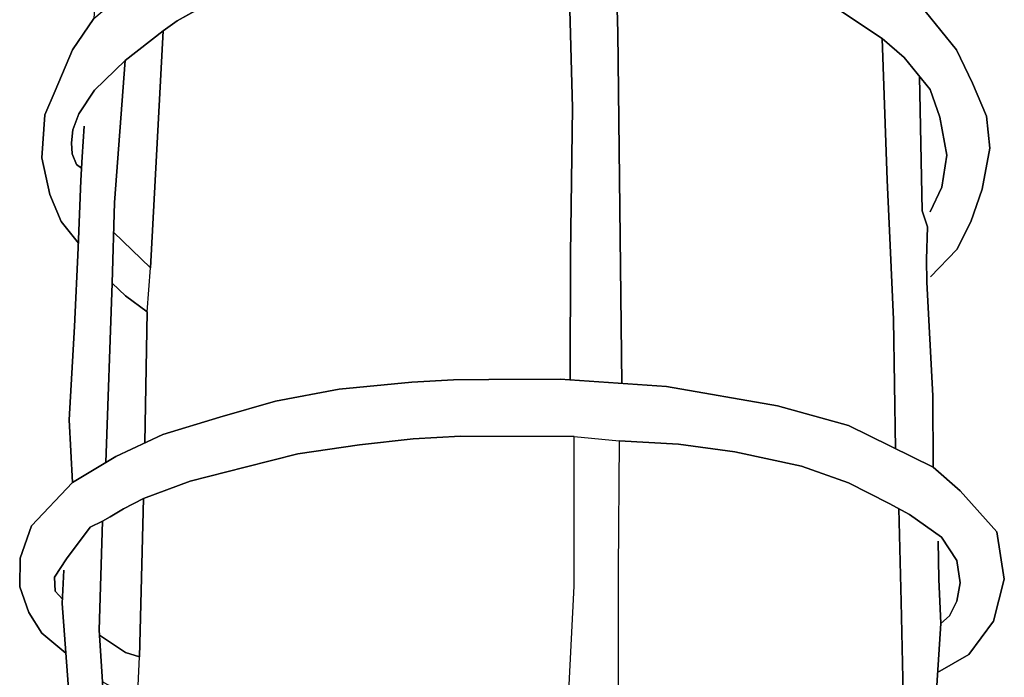
# Model space of a CAD drawing. Units: millimetres. Extents: x 19 to 278, y -394 to 359.
# Drawn here: x 34 to 259, y -167 to -17 of the extents above; entities that cross this region are included whole.
import ezdxf

# ---------------------------------------------------------------- set-up
doc = ezdxf.new("R2010")
doc.units = ezdxf.units.MM
doc.header["$LTSCALE"] = 0.25
doc.layers.add('100', color=7, linetype='Continuous', lineweight=9)
doc.layers.add('101', color=7, linetype='Continuous', lineweight=9)

# ---------------------------------------------------------------- blocks, each defined once
blk = doc.blocks.new('G2')
at = {"layer": '100', "color": 7, "linetype": 'Continuous', "lineweight": 30}
for p, q in [((134.634276, -112.118431), (123.834276, -112.732068)), ((123.834276, -112.732068), (134.634276, -112.118431)), ((160.529731, -112.241159), (134.634276, -112.118431)), ((134.634276, -112.118431), (160.529731, -112.241159)), ((160.529731, -124.759341), (160.529731, -112.241159)), ((160.529731, -112.241159), (170.838822, -113.222977)), ((111.561549, -114.082068), (97.447913, -116.168431)), ((97.447913, -116.168431), (111.561549, -114.082068)), ((123.834276, -112.732068), (111.561549, -114.082068)), ((111.561549, -114.082068), (123.834276, -112.732068)), ((170.838822, -113.222977), (170.593367, -142.677522)), ((97.447913, -116.168431), (85.42064, -119.236613)), ((85.42064, -119.236613), (97.447913, -116.168431)), ((85.42064, -119.236613), (72.902458, -122.427522)), ((72.902458, -122.427522), (85.42064, -119.236613)), ((72.902458, -122.427522), (62.225185, -126.354795)), ((62.225185, -126.354795), (72.902458, -122.427522)), ((160.529731, -146.359341), (160.529731, -124.759341)), ((62.225185, -126.354795), (57.684276, -128.686613)), ((57.684276, -128.686613), (62.225185, -126.354795)), ((62.225185, -126.354795), (61.366095, -162.436613)), ((61.366095, -162.436613), (62.225185, -126.354795)), ((57.684276, -128.686613), (54.616095, -130.527522)), ((54.616095, -130.527522), (57.684276, -128.686613)), ((52.897913, -131.509341), (50.075185, -132.859341)), ((50.075185, -132.859341), (52.897913, -131.509341)), ((52.897913, -131.509341), (52.161549, -156.422977)), ((52.161549, -156.422977), (52.897913, -131.509341)), ((54.616095, -130.527522), (52.897913, -131.509341)), ((52.897913, -131.509341), (54.616095, -130.527522)), ((50.075185, -132.859341), (44.675185, -140.10025)), ((44.675185, -140.10025), (50.075185, -132.859341)), ((44.675185, -140.10025), (41.975185, -144.272977)), ((41.975185, -144.272977), (44.675185, -140.10025)), ((170.593367, -142.677522), (170.593367, -172.377522)), ((41.975185, -144.272977), (42.097913, -147.463886)), ((42.097913, -147.463886), (41.975185, -144.272977)), ((42.097913, -147.463886), (43.73933, -149.336711)), ((43.73933, -149.336711), (42.097913, -147.463886)), ((159.302458, -170.413886), (160.529731, -146.359341)), ((52.161549, -156.422977), (52.897913, -168.204795)), ((52.897913, -168.204795), (52.161549, -156.422977)), ((58.175185, -161.454795), (52.232225, -157.553787)), ((52.232225, -157.553787), (58.175185, -161.454795)), ((61.366095, -162.436613), (58.175185, -161.454795)), ((58.175185, -161.454795), (61.366095, -162.436613)), ((52.897913, -168.204795), (53.388822, -177.532068)), ((60.875185, -172.622977), (52.897913, -168.204795)), ((52.897913, -168.204795), (53.388822, -177.532068)), ((60.875185, -172.622977), (52.897913, -168.204795)), ((159.302458, -182.441159), (159.302458, -170.413886)), ((62.347913, -185.386613), (60.875185, -172.622977)), ((62.347913, -185.386613), (60.875185, -172.622977)), ((170.593367, -172.377522), (169.12064, -192.013886)), ((53.388822, -177.532068), (54.37064, -193.486613)), ((53.388822, -177.532068), (54.37064, -193.486613)), ((158.075185, -201.341159), (159.302458, -182.441159)), ((65.047913, -196.186613), (62.347913, -185.386613)), ((65.047913, -196.186613), (62.347913, -185.386613)), ((169.12064, -192.013886), (167.157004, -211.404795)), ((54.37064, -193.486613), (56.211549, -203.182068)), ((54.37064, -193.486613), (56.211549, -203.182068)), ((68.852458, -206.004795), (65.047913, -196.186613)), ((68.852458, -206.004795), (65.047913, -196.186613)), ((156.111549, -219.259341), (158.075185, -201.341159)), ((56.211549, -203.182068), (59.402458, -213.613886)), ((56.211549, -203.182068), (59.402458, -213.613886)), ((74.007004, -217.172977), (68.852458, -206.004795)), ((74.007004, -217.172977), (68.852458, -206.004795)), ((167.157004, -211.404795), (164.457004, -229.568431)), ((59.402458, -213.613886), (64.434276, -223.922977)), ((59.402458, -213.613886), (64.434276, -223.922977)), ((80.757004, -226.991159), (74.007004, -217.172977)), ((80.757004, -226.991159), (74.007004, -217.172977)), ((153.411549, -237.422977), (156.111549, -219.259341)), ((64.434276, -223.922977), (68.975185, -231.532068)), ((64.434276, -223.922977), (68.975185, -231.532068)), ((91.434276, -236.686613), (80.757004, -226.991159)), ((91.434276, -236.686613), (80.757004, -226.991159)), ((164.457004, -229.568431), (161.266095, -246.259341)), ((68.975185, -231.532068), (75.234276, -240.00025)), ((68.975185, -231.532068), (75.234276, -240.00025)), ((103.584276, -245.032068), (91.434276, -236.686613)), ((103.584276, -245.032068), (91.434276, -236.686613)), ((150.22064, -254.113886), (153.411549, -237.422977)), ((75.234276, -240.00025), (83.088822, -247.977522)), ((75.234276, -240.00025), (83.088822, -247.977522)), ((115.12064, -250.677522), (103.584276, -245.032068)), ((115.12064, -250.677522), (103.584276, -245.032068)), ((161.266095, -246.259341), (157.829731, -260.495704)), ((83.088822, -247.977522), (94.379731, -256.568431)), ((83.088822, -247.977522), (94.379731, -256.568431)), ((123.466095, -253.745704), (115.12064, -250.677522)), ((123.466095, -253.745704), (115.12064, -250.677522)), ((130.584276, -255.463886), (123.466095, -253.745704)), ((130.584276, -255.463886), (123.466095, -253.745704)), ((132.916095, -268.104795), (130.584276, -255.463886)), ((132.916095, -268.104795), (130.584276, -255.463886)), ((147.275185, -267.122977), (150.22064, -254.113886)), ((94.379731, -256.568431), (103.338822, -261.968431)), ((94.379731, -256.568431), (103.338822, -261.968431)), ((157.829731, -260.495704), (154.638822, -270.804795)), ((103.338822, -261.968431), (112.911549, -266.632068)), ((103.338822, -261.968431), (112.911549, -266.632068)), ((112.911549, -266.632068), (121.993367, -269.332068)), ((112.911549, -266.632068), (121.993367, -269.332068)), ((143.838822, -273.504795), (147.275185, -267.122977)), ((121.993367, -269.332068), (128.988822, -269.086613)), ((121.993367, -269.332068), (128.988822, -269.086613)), ((128.988822, -269.086613), (132.916095, -268.104795)), ((128.988822, -269.086613), (132.916095, -268.104795)), ((154.638822, -270.804795), (148.747913, -279.15025)), ((141.384276, -274.732068), (143.838822, -273.504795)), ((136.475185, -276.204795), (141.384276, -274.732068)), ((138.929731, -279.886613), (136.475185, -276.204795)), ((143.347913, -281.113886), (138.929731, -279.886613)), ((148.747913, -279.15025), (143.347913, -281.113886))]:
    blk.add_line(p, q, dxfattribs=at)
blk = doc.blocks.new('G3')
at = {"layer": '100', "color": 7, "linetype": 'Continuous', "lineweight": 30}
for p, q in [((170.838822, -113.222977), (184.338822, -113.959341)), ((184.338822, -113.959341), (170.838822, -113.222977)), ((184.338822, -113.959341), (197.225185, -115.677522)), ((197.225185, -115.677522), (184.338822, -113.959341)), ((197.225185, -115.677522), (212.443367, -118.991159)), ((212.443367, -118.991159), (197.225185, -115.677522)), ((212.443367, -118.991159), (223.12064, -122.795704)), ((223.12064, -122.795704), (212.443367, -118.991159)), ((223.12064, -122.795704), (232.447913, -127.459341)), ((232.447913, -127.459341), (223.12064, -122.795704)), ((232.447913, -127.459341), (237.111549, -130.036613)), ((237.111549, -130.036613), (232.447913, -127.459341)), ((237.111549, -130.036613), (244.352458, -135.191159)), ((244.352458, -135.191159), (237.111549, -130.036613)), ((243.738822, -144.763886), (243.616095, -136.05025)), ((243.616095, -136.05025), (243.738822, -144.763886)), ((244.352458, -135.191159), (247.911549, -140.468431)), ((247.911549, -140.468431), (244.352458, -135.191159)), ((247.911549, -140.468431), (248.647913, -145.622977)), ((248.647913, -145.622977), (247.911549, -140.468431)), ((244.229731, -154.827522), (243.738822, -144.763886)), ((243.738822, -144.763886), (244.229731, -154.827522)), ((248.647913, -145.622977), (247.911549, -149.795704)), ((247.911549, -149.795704), (248.647913, -145.622977)), ((247.911549, -149.795704), (246.193367, -153.109341)), ((246.193367, -153.109341), (247.911549, -149.795704)), ((244.229731, -154.827522), (243.125185, -171.395704)), ((243.125185, -171.395704), (244.229731, -154.827522)), ((246.193367, -153.109341), (244.229731, -154.827522)), ((244.229731, -154.827522), (246.193367, -153.109341)), ((243.125185, -171.395704), (242.143367, -188.332068)), ((242.143367, -188.332068), (243.125185, -171.395704)), ((242.143367, -188.332068), (240.425185, -202.691159)), ((240.425185, -202.691159), (242.143367, -188.332068)), ((240.425185, -202.691159), (237.234276, -216.313886)), ((237.234276, -216.313886), (240.425185, -202.691159)), ((237.234276, -216.313886), (233.307004, -226.991159)), ((233.307004, -226.991159), (237.234276, -216.313886)), ((233.307004, -226.991159), (226.802458, -238.772977)), ((226.802458, -238.772977), (233.307004, -226.991159)), ((226.802458, -238.772977), (217.966095, -249.204795)), ((217.966095, -249.204795), (226.802458, -238.772977)), ((217.966095, -249.204795), (210.357004, -257.182068)), ((210.357004, -257.182068), (217.966095, -249.204795)), ((210.357004, -257.182068), (200.17064, -264.422977)), ((200.17064, -264.422977), (210.357004, -257.182068)), ((200.17064, -264.422977), (188.879731, -270.191159)), ((188.879731, -270.191159), (200.17064, -264.422977)), ((188.879731, -270.191159), (177.588822, -275.468431)), ((177.588822, -275.468431), (188.879731, -270.191159)), ((155.866095, -276.572977), (151.380455, -275.420814)), ((151.380455, -275.420814), (155.866095, -276.572977)), ((177.588822, -275.468431), (170.716095, -277.432068)), ((170.716095, -277.432068), (177.588822, -275.468431)), ((161.634276, -278.045704), (155.866095, -276.572977)), ((155.866095, -276.572977), (161.634276, -278.045704)), ((165.561549, -278.291159), (161.634276, -278.045704)), ((161.634276, -278.045704), (165.561549, -278.291159)), ((170.716095, -277.432068), (165.561549, -278.291159)), ((165.561549, -278.291159), (170.716095, -277.432068))]:
    blk.add_line(p, q, dxfattribs=at)
blk = doc.blocks.new('G4')
at = {"layer": '100', "color": 7, "linetype": 'Continuous', "lineweight": 30}
for p, q in [((160.529731, -124.759341), (160.529731, -112.241159)), ((160.529731, -112.241159), (170.838822, -113.222977)), ((170.838822, -113.222977), (170.593367, -142.677522)), ((160.529731, -146.359341), (160.529731, -124.759341)), ((43.693367, -150.286613), (44.061549, -142.677522)), ((44.061549, -142.677522), (43.693367, -150.286613)), ((170.593367, -142.677522), (170.593367, -172.377522)), ((159.302458, -170.413886), (160.529731, -146.359341)), ((45.043367, -168.695704), (43.693367, -150.286613)), ((43.693367, -150.286613), (45.043367, -168.695704)), ((45.902458, -184.282068), (45.043367, -168.695704)), ((45.043367, -168.695704), (45.902458, -184.282068)), ((159.302458, -182.441159), (159.302458, -170.413886)), ((170.593367, -172.377522), (169.12064, -192.013886)), ((158.075185, -201.341159), (159.302458, -182.441159)), ((47.007004, -196.677522), (45.902458, -184.282068)), ((45.902458, -184.282068), (47.007004, -196.677522)), ((169.12064, -192.013886), (167.157004, -211.404795)), ((49.584276, -208.459341), (47.007004, -196.677522)), ((47.007004, -196.677522), (49.584276, -208.459341)), ((156.111549, -219.259341), (158.075185, -201.341159)), ((52.529731, -218.40025), (49.584276, -208.459341)), ((49.584276, -208.459341), (52.529731, -218.40025)), ((167.157004, -211.404795), (164.457004, -229.568431)), ((56.947913, -227.236613), (52.529731, -218.40025)), ((52.529731, -218.40025), (56.947913, -227.236613)), ((153.411549, -237.422977), (156.111549, -219.259341)), ((63.82064, -237.791159), (56.947913, -227.236613)), ((56.947913, -227.236613), (63.82064, -237.791159)), ((164.457004, -229.568431), (161.266095, -246.259341)), ((68.729731, -243.559341), (63.82064, -237.791159)), ((63.82064, -237.791159), (68.729731, -243.559341)), ((150.22064, -254.113886), (153.411549, -237.422977)), ((77.688822, -253.009341), (68.729731, -243.559341)), ((68.729731, -243.559341), (77.688822, -253.009341)), ((161.266095, -246.259341), (157.829731, -260.495704)), ((91.557004, -263.809341), (77.688822, -253.009341)), ((77.688822, -253.009341), (91.557004, -263.809341)), ((147.275185, -267.122977), (150.22064, -254.113886)), ((157.829731, -260.495704), (154.638822, -270.804795)), ((101.375185, -269.577522), (91.557004, -263.809341)), ((91.557004, -263.809341), (101.375185, -269.577522)), ((143.838822, -273.504795), (147.275185, -267.122977)), ((111.807004, -274.486613), (101.375185, -269.577522)), ((101.375185, -269.577522), (111.807004, -274.486613)), ((154.638822, -270.804795), (148.747913, -279.15025)), ((141.384276, -274.732068), (143.838822, -273.504795)), ((121.87064, -277.063886), (111.807004, -274.486613)), ((111.807004, -274.486613), (121.87064, -277.063886)), ((136.475185, -276.204795), (131.32064, -276.818431)), ((131.32064, -276.818431), (136.475185, -276.204795)), ((136.475185, -276.204795), (141.384276, -274.732068)), ((138.929731, -279.886613), (136.475185, -276.204795)), ((131.32064, -276.818431), (121.87064, -277.063886)), ((121.87064, -277.063886), (131.32064, -276.818431)), ((143.347913, -281.113886), (138.929731, -279.886613)), ((148.747913, -279.15025), (143.347913, -281.113886))]:
    blk.add_line(p, q, dxfattribs=at)
blk = doc.blocks.new('G7')
at = {"layer": '100', "color": 7, "linetype": 'Continuous', "lineweight": 30}
for p, q in [((234.607783, -128.652953), (235.147913, -149.918431)), ((235.147913, -149.918431), (234.607783, -128.652953)), ((235.147913, -149.918431), (235.638822, -170.904795)), ((235.638822, -170.904795), (235.147913, -149.918431)), ((235.638822, -170.904795), (234.779731, -186.245704)), ((234.779731, -186.245704), (235.638822, -170.904795)), ((234.779731, -186.245704), (233.797913, -197.107068)), ((233.797913, -197.107068), (234.779731, -186.245704)), ((233.797913, -197.107068), (232.627005, -203.179303)), ((232.627005, -203.179303), (233.797913, -197.107068))]:
    blk.add_line(p, q, dxfattribs=at)
blk = doc.blocks.new('G8')
at = {"layer": '100', "color": 7, "linetype": 'Continuous', "lineweight": 30}
for p, q in [((239.934276, -60.695704), (239.380507, -30.08872)), ((239.380507, -30.08872), (239.934276, -60.695704)), ((48.234276, -48.422977), (48.725185, -41.427522)), ((48.725185, -41.427522), (48.234276, -48.422977)), ((47.988822, -53.822977), (48.234276, -48.422977)), ((48.234276, -48.422977), (47.988822, -53.822977)), ((47.375185, -69.163886), (47.988822, -53.822977)), ((47.988822, -53.822977), (47.375185, -69.163886)), ((241.161549, -64.377522), (239.934276, -60.695704)), ((239.934276, -60.695704), (241.161549, -64.377522)), ((240.916095, -71.863886), (241.161549, -64.377522)), ((241.161549, -64.377522), (240.916095, -71.863886)), ((46.516095, -87.082068), (47.375185, -69.163886)), ((47.375185, -69.163886), (46.516095, -87.082068)), ((241.038822, -77.018431), (240.916095, -71.863886)), ((240.916095, -71.863886), (241.038822, -77.018431)), ((242.388822, -102.913886), (241.038822, -77.018431)), ((241.038822, -77.018431), (242.388822, -102.913886)), ((45.288822, -108.436613), (46.516095, -87.082068)), ((46.516095, -87.082068), (45.288822, -108.436613)), ((123.466095, -99.845704), (106.897913, -101.441159)), ((106.897913, -101.441159), (123.466095, -99.845704)), ((133.038822, -99.293431), (123.466095, -99.845704)), ((123.466095, -99.845704), (133.038822, -99.293431)), ((141.077458, -99.170704), (133.038822, -99.293431)), ((133.038822, -99.293431), (141.077458, -99.170704)), ((157.338822, -99.109341), (141.077458, -99.170704)), ((141.077458, -99.170704), (157.338822, -99.109341)), ((181.638822, -100.827522), (157.338822, -99.109341)), ((157.338822, -99.109341), (181.638822, -100.827522)), ((206.92064, -105.245704), (181.638822, -100.827522)), ((181.638822, -100.827522), (206.92064, -105.245704)), ((106.897913, -101.441159), (92.416095, -104.141159)), ((92.416095, -104.141159), (106.897913, -101.441159)), ((242.511549, -119.236613), (242.388822, -102.913886)), ((242.388822, -102.913886), (242.511549, -119.236613)), ((92.416095, -104.141159), (79.652458, -107.822977)), ((79.652458, -107.822977), (92.416095, -104.141159)), ((223.12064, -109.663886), (206.92064, -105.245704)), ((206.92064, -105.245704), (223.12064, -109.663886)), ((79.652458, -107.822977), (66.643367, -111.75025)), ((66.643367, -111.75025), (79.652458, -107.822977)), ((46.025185, -122.672977), (45.288822, -108.436613)), ((45.288822, -108.436613), (46.025185, -122.672977)), ((242.511549, -119.236613), (223.12064, -109.663886)), ((223.12064, -109.663886), (242.511549, -119.236613)), ((66.643367, -111.75025), (55.966095, -116.782068)), ((55.966095, -116.782068), (66.643367, -111.75025)), ((55.966095, -116.782068), (46.025185, -122.672977)), ((46.025185, -122.672977), (55.966095, -116.782068)), ((248.647913, -124.636613), (242.511549, -119.236613)), ((242.511549, -119.236613), (248.647913, -124.636613)), ((46.025185, -122.672977), (36.697913, -132.613886)), ((36.697913, -132.613886), (46.025185, -122.672977)), ((256.993367, -133.963886), (248.647913, -124.636613)), ((248.647913, -124.636613), (256.993367, -133.963886)), ((36.697913, -132.613886), (34.12064, -139.977522)), ((34.12064, -139.977522), (36.697913, -132.613886)), ((258.711549, -144.763886), (256.993367, -133.963886)), ((256.993367, -133.963886), (258.711549, -144.763886)), ((34.12064, -139.977522), (33.997913, -146.482068)), ((33.997913, -146.482068), (34.12064, -139.977522)), ((256.257004, -154.336613), (258.711549, -144.763886)), ((258.711549, -144.763886), (256.257004, -154.336613)), ((33.997913, -146.482068), (36.084276, -152.372977)), ((36.084276, -152.372977), (33.997913, -146.482068)), ((36.084276, -152.372977), (39.029731, -157.036613)), ((39.029731, -157.036613), (36.084276, -152.372977)), ((250.611549, -161.945704), (256.257004, -154.336613)), ((256.257004, -154.336613), (250.611549, -161.945704)), ((39.029731, -157.036613), (44.52786, -161.666054)), ((44.52786, -161.666054), (39.029731, -157.036613)), ((243.480334, -166.068472), (250.611549, -161.945704)), ((250.611549, -161.945704), (243.480334, -166.068472))]:
    blk.add_line(p, q, dxfattribs=at)
blk = doc.blocks.new('G9')
at = {"layer": '100', "color": 7, "linetype": 'Continuous', "lineweight": 30}
for p, q in [((170.47064, -20.072977), (169.979731, 0.29975)), ((169.979731, 0.29975), (170.47064, -20.072977)), ((171.416786, -100.104752), (170.47064, -20.072977)), ((170.47064, -20.072977), (171.416786, -100.104752))]:
    blk.add_line(p, q, dxfattribs=at)
blk = doc.blocks.new('G10')
at = {"layer": '100', "color": 7, "linetype": 'Continuous', "lineweight": 30}
for p, q in [((134.266095, 0.913387), (122.484276, -0.436613)), ((122.484276, -0.436613), (134.266095, 0.913387)), ((148.134276, 1.281569), (134.266095, 0.913387)), ((134.266095, 0.913387), (148.134276, 1.281569)), ((159.425185, 0.790659), (148.134276, 1.281569)), ((148.134276, 1.281569), (159.425185, 0.790659)), ((159.425185, -9.518431), (159.425185, 0.790659)), ((159.425185, 0.790659), (166.543367, 0.29975)), ((166.543367, 0.29975), (159.425185, 0.790659)), ((159.425185, 0.790659), (159.425185, -9.518431)), ((166.543367, 0.29975), (176.484276, 0.054296)), ((176.484276, 0.054296), (166.543367, 0.29975)), ((176.484276, 0.054296), (187.897913, -2.522977)), ((187.897913, -2.522977), (176.484276, 0.054296)), ((122.484276, -0.436613), (103.216095, -3.382068)), ((103.216095, -3.382068), (122.484276, -0.436613)), ((103.216095, -3.382068), (90.207004, -7.677522)), ((90.207004, -7.677522), (103.216095, -3.382068)), ((187.897913, -2.522977), (199.679731, -5.836613)), ((199.679731, -5.836613), (187.897913, -2.522977)), ((199.679731, -5.836613), (211.461549, -9.518431)), ((211.461549, -9.518431), (199.679731, -5.836613)), ((90.207004, -7.677522), (80.388822, -11.482068)), ((80.388822, -11.482068), (90.207004, -7.677522)), ((160.161549, -37.254795), (159.425185, -9.518431)), ((159.425185, -9.518431), (160.161549, -37.254795)), ((211.461549, -9.518431), (220.666095, -14.672977)), ((220.666095, -14.672977), (211.461549, -9.518431)), ((80.388822, -11.482068), (69.957004, -17.372977)), ((69.957004, -17.372977), (80.388822, -11.482068)), ((220.666095, -14.672977), (230.852458, -21.422977)), ((230.852458, -21.422977), (220.666095, -14.672977)), ((69.957004, -17.372977), (66.766095, -19.704795)), ((66.766095, -19.704795), (69.957004, -17.372977)), ((66.766095, -19.704795), (58.052458, -26.454795)), ((58.052458, -26.454795), (66.766095, -19.704795)), ((66.766095, -19.704795), (63.82064, -73.704795)), ((63.82064, -73.704795), (66.766095, -19.704795)), ((230.852458, -21.422977), (235.884276, -25.718431)), ((235.884276, -25.718431), (230.852458, -21.422977)), ((230.852458, -21.422977), (231.957004, -53.70025)), ((231.957004, -53.70025), (230.852458, -21.422977)), ((58.052458, -26.454795), (51.057004, -33.204795)), ((51.057004, -33.204795), (58.052458, -26.454795)), ((58.052458, -26.454795), (55.597913, -58.854795)), ((55.597913, -58.854795), (58.052458, -26.454795)), ((235.884276, -25.718431), (241.775185, -33.082068)), ((241.775185, -33.082068), (235.884276, -25.718431)), ((51.057004, -33.204795), (47.497913, -38.604795)), ((47.497913, -38.604795), (51.057004, -33.204795)), ((241.775185, -33.082068), (243.984276, -39.341159)), ((243.984276, -39.341159), (241.775185, -33.082068)), ((159.67064, -70.636613), (160.161549, -37.254795)), ((160.161549, -37.254795), (159.67064, -70.636613)), ((47.497913, -38.604795), (46.147913, -42.22525)), ((46.147913, -42.22525), (47.497913, -38.604795)), ((243.984276, -39.341159), (245.579731, -48.054795)), ((245.579731, -48.054795), (243.984276, -39.341159)), ((46.147913, -42.22525), (45.841095, -45.232068)), ((45.841095, -45.232068), (46.147913, -42.22525)), ((45.841095, -45.232068), (45.963822, -47.747977)), ((45.963822, -47.747977), (45.841095, -45.232068)), ((45.963822, -47.747977), (46.94564, -50.141159)), ((46.94564, -50.141159), (45.963822, -47.747977)), ((245.579731, -48.054795), (244.475185, -55.295704)), ((244.475185, -55.295704), (245.579731, -48.054795)), ((46.94564, -50.141159), (48.116357, -51.017204)), ((48.116357, -51.017204), (46.94564, -50.141159)), ((231.957004, -53.70025), (232.693367, -68.55025)), ((232.693367, -68.55025), (231.957004, -53.70025)), ((244.475185, -55.295704), (241.775185, -60.941159)), ((241.775185, -60.941159), (244.475185, -55.295704)), ((55.597913, -58.854795), (55.107004, -77.263886)), ((55.107004, -77.263886), (55.597913, -58.854795)), ((63.82064, -73.704795), (55.417779, -65.60981)), ((55.417779, -65.60981), (63.82064, -73.704795)), ((232.693367, -68.55025), (233.429731, -85.486613)), ((233.429731, -85.486613), (232.693367, -68.55025)), ((159.65904, -99.273396), (159.67064, -70.636613)), ((159.67064, -70.636613), (159.65904, -99.273396)), ((55.107004, -77.263886), (53.661688, -118.147642)), ((53.661688, -118.147642), (55.107004, -77.263886)), ((55.107004, -77.263886), (58.175185, -80.086613)), ((58.175185, -80.086613), (55.107004, -77.263886)), ((58.175185, -80.086613), (63.084276, -83.768431)), ((63.084276, -83.768431), (58.175185, -80.086613)), ((63.084276, -83.768431), (62.549066, -113.679748)), ((62.549066, -113.679748), (63.084276, -83.768431)), ((233.429731, -85.486613), (233.901556, -114.98611)), ((233.901556, -114.98611), (233.429731, -85.486613))]:
    blk.add_line(p, q, dxfattribs=at)
blk = doc.blocks.new('G11')
at = {"layer": '100', "color": 7, "linetype": 'Continuous', "lineweight": 30}
for p, q in [((56.211549, 38.222478), (53.757004, 37.240659)), ((60.138822, 38.467932), (56.211549, 38.222478)), ((63.82064, 36.258841), (60.138822, 38.467932)), ((53.757004, 37.240659), (53.757004, 32.086114)), ((64.311549, 31.595205), (63.82064, 36.258841)), ((53.757004, 32.086114), (52.529731, 8.031569)), ((62.347913, 27.422478), (64.311549, 31.595205)), ((60.875185, 6.804296), (62.347913, 27.422478)), ((110.825185, 11.222478), (126.166095, 13.79975)), ((126.166095, 13.79975), (110.825185, 11.222478)), ((126.166095, 13.79975), (136.107004, 14.658841)), ((136.107004, 14.658841), (126.166095, 13.79975)), ((136.107004, 14.658841), (147.152458, 15.395205)), ((147.152458, 15.395205), (136.107004, 14.658841)), ((147.152458, 15.395205), (162.125185, 14.658841)), ((162.125185, 14.658841), (147.152458, 15.395205)), ((162.125185, 14.658841), (172.434276, 14.167932)), ((172.434276, 14.167932), (162.125185, 14.658841)), ((172.434276, 14.167932), (183.111549, 12.940659)), ((183.111549, 12.940659), (172.434276, 14.167932)), ((183.111549, 12.940659), (198.207004, 9.258841)), ((198.207004, 9.258841), (183.111549, 12.940659)), ((97.816095, 8.031569), (110.825185, 11.222478)), ((110.825185, 11.222478), (97.816095, 8.031569)), ((198.207004, 9.258841), (210.847913, 4.840659)), ((210.847913, 4.840659), (198.207004, 9.258841)), ((52.529731, 8.031569), (50.934276, -16.882068)), ((59.525185, -9.518431), (60.875185, 6.804296)), ((82.597913, 2.99975), (97.816095, 8.031569)), ((97.816095, 8.031569), (82.597913, 2.99975)), ((210.847913, 4.840659), (223.12064, -1.295704)), ((223.12064, -1.295704), (210.847913, 4.840659)), ((71.184276, -2.277522), (82.597913, 2.99975)), ((82.597913, 2.99975), (71.184276, -2.277522)), ((223.12064, -1.295704), (233.552458, -7.922977)), ((233.552458, -7.922977), (223.12064, -1.295704)), ((59.525185, -9.518431), (71.184276, -2.277522)), ((71.184276, -2.277522), (59.525185, -9.518431)), ((233.552458, -7.922977), (240.67064, -15.163886)), ((240.67064, -15.163886), (233.552458, -7.922977)), ((50.934276, -16.882068), (59.525185, -9.518431)), ((240.67064, -15.163886), (247.788822, -24.00025)), ((247.788822, -24.00025), (240.67064, -15.163886)), ((46.025185, -24.00025), (50.934276, -16.882068)), ((50.934276, -16.882068), (46.025185, -24.00025)), ((42.097913, -33.327522), (46.025185, -24.00025)), ((46.025185, -24.00025), (42.097913, -33.327522)), ((247.788822, -24.00025), (251.47064, -31.609341)), ((251.47064, -31.609341), (247.788822, -24.00025)), ((39.766095, -38.85025), (42.097913, -33.327522)), ((42.097913, -33.327522), (39.766095, -38.85025)), ((251.47064, -31.609341), (254.661549, -39.095704)), ((254.661549, -39.095704), (251.47064, -31.609341)), ((39.029731, -48.668431), (39.766095, -38.85025)), ((39.766095, -38.85025), (39.029731, -48.668431)), ((254.661549, -39.095704), (255.397913, -46.459341)), ((255.397913, -46.459341), (254.661549, -39.095704)), ((255.397913, -46.459341), (253.679731, -55.786613)), ((253.679731, -55.786613), (255.397913, -46.459341)), ((40.87064, -57.013886), (39.029731, -48.668431)), ((39.029731, -48.668431), (40.87064, -57.013886)), ((253.679731, -55.786613), (251.102458, -63.272977)), ((251.102458, -63.272977), (253.679731, -55.786613)), ((43.447913, -63.15025), (40.87064, -57.013886)), ((40.87064, -57.013886), (43.447913, -63.15025)), ((47.418316, -68.085611), (43.447913, -63.15025)), ((43.447913, -63.15025), (47.418316, -68.085611)), ((251.102458, -63.272977), (247.911549, -69.532068)), ((247.911549, -69.532068), (251.102458, -63.272977)), ((247.911549, -69.532068), (241.897913, -75.791159)), ((241.897913, -75.791159), (247.911549, -69.532068))]:
    blk.add_line(p, q, dxfattribs=at)
blk = doc.blocks.new('G1')
for name in ['G11', 'G10', 'G9', 'G8', 'G2', 'G4', 'G3', 'G7']:
    blk.add_blockref(name, (0, 0))
blk = doc.blocks.new('G35')
at = {"layer": '100', "color": 7, "linetype": 'Continuous', "lineweight": 30}
for p, q in [((134.634276, -112.118431), (123.834276, -112.732068)), ((160.529731, -112.241159), (134.634276, -112.118431)), ((160.529731, -124.759341), (160.529731, -112.241159)), ((111.561549, -114.082068), (97.447913, -116.168431)), ((123.834276, -112.732068), (111.561549, -114.082068)), ((170.838822, -113.222977), (170.593367, -142.677522)), ((97.447913, -116.168431), (85.42064, -119.236613)), ((85.42064, -119.236613), (72.902458, -122.427522)), ((72.902458, -122.427522), (62.225185, -126.354795)), ((160.529731, -146.359341), (160.529731, -124.759341)), ((62.225185, -126.354795), (61.366095, -162.436613)), ((170.593367, -142.677522), (170.593367, -172.377522)), ((159.302458, -170.413886), (160.529731, -146.359341)), ((58.175185, -161.454795), (52.232225, -157.553787)), ((61.366095, -162.436613), (58.175185, -161.454795)), ((159.302458, -182.441159), (159.302458, -170.413886)), ((170.593367, -172.377522), (169.12064, -192.013886)), ((158.075185, -201.341159), (159.302458, -182.441159)), ((169.12064, -192.013886), (167.157004, -211.404795)), ((156.111549, -219.259341), (158.075185, -201.341159)), ((167.157004, -211.404795), (164.457004, -229.568431)), ((153.411549, -237.422977), (156.111549, -219.259341)), ((164.457004, -229.568431), (161.266095, -246.259341)), ((150.22064, -254.113886), (153.411549, -237.422977)), ((161.266095, -246.259341), (157.829731, -260.495704)), ((147.275185, -267.122977), (150.22064, -254.113886)), ((157.829731, -260.495704), (154.638822, -270.804795)), ((143.838822, -273.504795), (147.275185, -267.122977)), ((154.638822, -270.804795), (148.747913, -279.15025)), ((141.384276, -274.732068), (143.838822, -273.504795)), ((136.475185, -276.204795), (141.384276, -274.732068)), ((138.929731, -279.886613), (136.475185, -276.204795)), ((143.347913, -281.113886), (138.929731, -279.886613)), ((148.747913, -279.15025), (143.347913, -281.113886))]:
    blk.add_line(p, q, dxfattribs=at)
blk = doc.blocks.new('G38')
at = {"layer": '100', "color": 7, "linetype": 'Continuous', "lineweight": 30}
for p, q in [((243.738822, -144.763886), (243.616095, -136.05025)), ((244.229731, -154.827522), (243.738822, -144.763886)), ((243.125185, -171.395704), (244.229731, -154.827522)), ((242.143367, -188.332068), (243.125185, -171.395704)), ((240.425185, -202.691159), (242.143367, -188.332068)), ((237.234276, -216.313886), (240.425185, -202.691159)), ((233.307004, -226.991159), (237.234276, -216.313886)), ((226.802458, -238.772977), (233.307004, -226.991159)), ((217.966095, -249.204795), (226.802458, -238.772977)), ((210.357004, -257.182068), (217.966095, -249.204795)), ((200.17064, -264.422977), (210.357004, -257.182068)), ((188.879731, -270.191159), (200.17064, -264.422977)), ((177.588822, -275.468431), (188.879731, -270.191159)), ((151.380455, -275.420814), (155.866095, -276.572977)), ((170.716095, -277.432068), (177.588822, -275.468431)), ((155.866095, -276.572977), (161.634276, -278.045704)), ((161.634276, -278.045704), (165.561549, -278.291159)), ((165.561549, -278.291159), (170.716095, -277.432068))]:
    blk.add_line(p, q, dxfattribs=at)
blk = doc.blocks.new('G39')
at = {"layer": '100', "color": 7, "linetype": 'Continuous', "lineweight": 30}
for p, q in [((57.684276, -128.686613), (62.225185, -126.354795)), ((54.616095, -130.527522), (57.684276, -128.686613)), ((52.161549, -156.422977), (52.897913, -131.509341)), ((52.897913, -131.509341), (54.616095, -130.527522)), ((52.897913, -168.204795), (52.161549, -156.422977)), ((53.388822, -177.532068), (52.897913, -168.204795)), ((54.37064, -193.486613), (53.388822, -177.532068)), ((56.211549, -203.182068), (54.37064, -193.486613)), ((59.402458, -213.613886), (56.211549, -203.182068)), ((64.434276, -223.922977), (59.402458, -213.613886)), ((68.975185, -231.532068), (64.434276, -223.922977)), ((75.234276, -240.00025), (68.975185, -231.532068)), ((83.088822, -247.977522), (75.234276, -240.00025)), ((94.379731, -256.568431), (83.088822, -247.977522)), ((130.584276, -255.463886), (132.916095, -268.104795)), ((103.338822, -261.968431), (94.379731, -256.568431)), ((112.911549, -266.632068), (103.338822, -261.968431)), ((121.993367, -269.332068), (112.911549, -266.632068)), ((128.988822, -269.086613), (121.993367, -269.332068)), ((132.916095, -268.104795), (128.988822, -269.086613))]:
    blk.add_line(p, q, dxfattribs=at)
blk = doc.blocks.new('G41')
at = {"layer": '100', "color": 7, "linetype": 'Continuous', "lineweight": 30}
for p, q in [((43.693367, -150.286613), (44.061549, -142.677522)), ((45.043367, -168.695704), (43.693367, -150.286613)), ((45.902458, -184.282068), (45.043367, -168.695704)), ((47.007004, -196.677522), (45.902458, -184.282068)), ((49.584276, -208.459341), (47.007004, -196.677522)), ((52.529731, -218.40025), (49.584276, -208.459341)), ((56.947913, -227.236613), (52.529731, -218.40025)), ((63.82064, -237.791159), (56.947913, -227.236613)), ((68.729731, -243.559341), (63.82064, -237.791159)), ((77.688822, -253.009341), (68.729731, -243.559341)), ((91.557004, -263.809341), (77.688822, -253.009341)), ((101.375185, -269.577522), (91.557004, -263.809341)), ((111.807004, -274.486613), (101.375185, -269.577522)), ((121.87064, -277.063886), (111.807004, -274.486613)), ((136.475185, -276.204795), (131.32064, -276.818431)), ((131.32064, -276.818431), (121.87064, -277.063886))]:
    blk.add_line(p, q, dxfattribs=at)
blk = doc.blocks.new('G42')
at = {"layer": '100', "color": 7, "linetype": 'Continuous', "lineweight": 30}
for p, q in [((50.075185, -132.859341), (52.897913, -131.509341)), ((44.675185, -140.10025), (50.075185, -132.859341)), ((41.975185, -144.272977), (44.675185, -140.10025)), ((42.097913, -147.463886), (41.975185, -144.272977)), ((43.73933, -149.336711), (42.097913, -147.463886))]:
    blk.add_line(p, q, dxfattribs=at)
blk = doc.blocks.new('G43')
at = {"layer": '100', "color": 7, "linetype": 'Continuous', "lineweight": 30}
for p, q in [((160.529731, -112.241159), (170.838822, -113.222977)), ((170.838822, -113.222977), (184.338822, -113.959341)), ((184.338822, -113.959341), (197.225185, -115.677522)), ((197.225185, -115.677522), (212.443367, -118.991159)), ((212.443367, -118.991159), (223.12064, -122.795704)), ((223.12064, -122.795704), (232.447913, -127.459341)), ((232.447913, -127.459341), (237.111549, -130.036613)), ((237.111549, -130.036613), (244.352458, -135.191159)), ((244.352458, -135.191159), (247.911549, -140.468431)), ((247.911549, -140.468431), (248.647913, -145.622977)), ((248.647913, -145.622977), (247.911549, -149.795704)), ((247.911549, -149.795704), (246.193367, -153.109341)), ((246.193367, -153.109341), (244.229731, -154.827522))]:
    blk.add_line(p, q, dxfattribs=at)
blk = doc.blocks.new('G44')
at = {"layer": '100', "color": 7, "linetype": 'Continuous', "lineweight": 30}
for p, q in [((234.607783, -128.652953), (235.147913, -149.918431)), ((235.147913, -149.918431), (235.638822, -170.904795)), ((235.638822, -170.904795), (234.779731, -186.245704)), ((234.779731, -186.245704), (233.797913, -197.107068)), ((233.797913, -197.107068), (232.627005, -203.179303))]:
    blk.add_line(p, q, dxfattribs=at)
blk = doc.blocks.new('G45')
at = {"layer": '100', "color": 7, "linetype": 'Continuous', "lineweight": 30}
for p, q in [((123.466095, -99.845704), (106.897913, -101.441159)), ((133.038822, -99.293431), (123.466095, -99.845704)), ((141.077458, -99.170704), (133.038822, -99.293431)), ((157.338822, -99.109341), (141.077458, -99.170704)), ((181.638822, -100.827522), (157.338822, -99.109341)), ((206.92064, -105.245704), (181.638822, -100.827522)), ((106.897913, -101.441159), (92.416095, -104.141159)), ((92.416095, -104.141159), (79.652458, -107.822977)), ((223.12064, -109.663886), (206.92064, -105.245704)), ((79.652458, -107.822977), (66.643367, -111.75025)), ((242.511549, -119.236613), (223.12064, -109.663886)), ((66.643367, -111.75025), (55.966095, -116.782068)), ((55.966095, -116.782068), (46.025185, -122.672977)), ((248.647913, -124.636613), (242.511549, -119.236613)), ((46.025185, -122.672977), (36.697913, -132.613886)), ((256.993367, -133.963886), (248.647913, -124.636613)), ((36.697913, -132.613886), (34.12064, -139.977522)), ((258.711549, -144.763886), (256.993367, -133.963886)), ((34.12064, -139.977522), (33.997913, -146.482068)), ((256.257004, -154.336613), (258.711549, -144.763886)), ((33.997913, -146.482068), (36.084276, -152.372977)), ((36.084276, -152.372977), (39.029731, -157.036613)), ((250.611549, -161.945704), (256.257004, -154.336613)), ((39.029731, -157.036613), (44.52786, -161.666054)), ((243.480334, -166.068472), (250.611549, -161.945704))]:
    blk.add_line(p, q, dxfattribs=at)
blk = doc.blocks.new('G46')
at = {"layer": '100', "color": 7, "linetype": 'Continuous', "lineweight": 30}
for p, q in [((170.47064, -20.072977), (169.979731, 0.29975)), ((171.416786, -100.104752), (170.47064, -20.072977))]:
    blk.add_line(p, q, dxfattribs=at)
blk = doc.blocks.new('G47')
at = {"layer": '100', "color": 7, "linetype": 'Continuous', "lineweight": 30}
for p, q in [((159.425185, -9.518431), (159.425185, 0.790659)), ((159.425185, 0.790659), (166.543367, 0.29975)), ((166.543367, 0.29975), (176.484276, 0.054296)), ((176.484276, 0.054296), (187.897913, -2.522977)), ((187.897913, -2.522977), (199.679731, -5.836613)), ((199.679731, -5.836613), (211.461549, -9.518431)), ((160.161549, -37.254795), (159.425185, -9.518431)), ((211.461549, -9.518431), (220.666095, -14.672977)), ((220.666095, -14.672977), (230.852458, -21.422977)), ((230.852458, -21.422977), (235.884276, -25.718431)), ((235.884276, -25.718431), (241.775185, -33.082068)), ((241.775185, -33.082068), (243.984276, -39.341159)), ((159.67064, -70.636613), (160.161549, -37.254795)), ((243.984276, -39.341159), (245.579731, -48.054795)), ((245.579731, -48.054795), (244.475185, -55.295704)), ((244.475185, -55.295704), (241.775185, -60.941159)), ((159.65904, -99.273396), (159.67064, -70.636613))]:
    blk.add_line(p, q, dxfattribs=at)
blk = doc.blocks.new('G48')
at = {"layer": '100', "color": 7, "linetype": 'Continuous', "lineweight": 30}
for p, q in [((58.052458, -26.454795), (66.766095, -19.704795)), ((66.766095, -19.704795), (63.82064, -73.704795)), ((55.597913, -58.854795), (58.052458, -26.454795)), ((55.107004, -77.263886), (55.597913, -58.854795)), ((63.82064, -73.704795), (55.417779, -65.60981)), ((53.661688, -118.147642), (55.107004, -77.263886))]:
    blk.add_line(p, q, dxfattribs=at)
blk = doc.blocks.new('G49')
at = {"layer": '100', "color": 7, "linetype": 'Continuous', "lineweight": 30}
for p, q in [((48.234276, -48.422977), (48.725185, -41.427522)), ((47.988822, -53.822977), (48.234276, -48.422977)), ((47.375185, -69.163886), (47.988822, -53.822977)), ((46.516095, -87.082068), (47.375185, -69.163886)), ((45.288822, -108.436613), (46.516095, -87.082068)), ((46.025185, -122.672977), (45.288822, -108.436613))]:
    blk.add_line(p, q, dxfattribs=at)
blk = doc.blocks.new('G50')
at = {"layer": '100', "color": 7, "linetype": 'Continuous', "lineweight": 30}
for p, q in [((58.175185, -80.086613), (55.107004, -77.263886)), ((63.084276, -83.768431), (58.175185, -80.086613)), ((62.549066, -113.679748), (63.084276, -83.768431))]:
    blk.add_line(p, q, dxfattribs=at)
blk = doc.blocks.new('G51')
at = {"layer": '100', "color": 7, "linetype": 'Continuous', "lineweight": 30}
for p, q in [((58.052458, -26.454795), (51.057004, -33.204795)), ((51.057004, -33.204795), (47.497913, -38.604795)), ((47.497913, -38.604795), (46.147913, -42.22525)), ((46.147913, -42.22525), (45.841095, -45.232068)), ((45.841095, -45.232068), (45.963822, -47.747977)), ((45.963822, -47.747977), (46.94564, -50.141159)), ((46.94564, -50.141159), (48.116357, -51.017204))]:
    blk.add_line(p, q, dxfattribs=at)
blk = doc.blocks.new('G52')
at = {"layer": '100', "color": 7, "linetype": 'Continuous', "lineweight": 30}
for p, q in [((110.825185, 11.222478), (126.166095, 13.79975)), ((126.166095, 13.79975), (136.107004, 14.658841)), ((136.107004, 14.658841), (147.152458, 15.395205)), ((147.152458, 15.395205), (162.125185, 14.658841)), ((162.125185, 14.658841), (172.434276, 14.167932)), ((172.434276, 14.167932), (183.111549, 12.940659)), ((183.111549, 12.940659), (198.207004, 9.258841)), ((97.816095, 8.031569), (110.825185, 11.222478)), ((198.207004, 9.258841), (210.847913, 4.840659)), ((82.597913, 2.99975), (97.816095, 8.031569)), ((210.847913, 4.840659), (223.12064, -1.295704)), ((71.184276, -2.277522), (82.597913, 2.99975)), ((223.12064, -1.295704), (233.552458, -7.922977)), ((59.525185, -9.518431), (71.184276, -2.277522)), ((233.552458, -7.922977), (240.67064, -15.163886)), ((50.934276, -16.882068), (59.525185, -9.518431)), ((240.67064, -15.163886), (247.788822, -24.00025)), ((46.025185, -24.00025), (50.934276, -16.882068)), ((42.097913, -33.327522), (46.025185, -24.00025)), ((247.788822, -24.00025), (251.47064, -31.609341)), ((39.766095, -38.85025), (42.097913, -33.327522)), ((251.47064, -31.609341), (254.661549, -39.095704)), ((39.029731, -48.668431), (39.766095, -38.85025)), ((254.661549, -39.095704), (255.397913, -46.459341)), ((255.397913, -46.459341), (253.679731, -55.786613)), ((40.87064, -57.013886), (39.029731, -48.668431)), ((253.679731, -55.786613), (251.102458, -63.272977)), ((43.447913, -63.15025), (40.87064, -57.013886)), ((47.418316, -68.085611), (43.447913, -63.15025)), ((251.102458, -63.272977), (247.911549, -69.532068)), ((247.911549, -69.532068), (241.897913, -75.791159))]:
    blk.add_line(p, q, dxfattribs=at)
blk = doc.blocks.new('G53')
at = {"layer": '100', "color": 7, "linetype": 'Continuous', "lineweight": 30}
for p, q in [((134.266095, 0.913387), (122.484276, -0.436613)), ((148.134276, 1.281569), (134.266095, 0.913387)), ((159.425185, 0.790659), (148.134276, 1.281569)), ((122.484276, -0.436613), (103.216095, -3.382068)), ((103.216095, -3.382068), (90.207004, -7.677522)), ((90.207004, -7.677522), (80.388822, -11.482068)), ((80.388822, -11.482068), (69.957004, -17.372977)), ((69.957004, -17.372977), (66.766095, -19.704795))]:
    blk.add_line(p, q, dxfattribs=at)
blk = doc.blocks.new('G54')
at = {"layer": '100', "color": 7, "linetype": 'Continuous', "lineweight": 30}
for p, q in [((231.957004, -53.70025), (230.852458, -21.422977)), ((232.693367, -68.55025), (231.957004, -53.70025)), ((233.429731, -85.486613), (232.693367, -68.55025)), ((233.901556, -114.98611), (233.429731, -85.486613))]:
    blk.add_line(p, q, dxfattribs=at)
blk = doc.blocks.new('G55')
at = {"layer": '100', "color": 7, "linetype": 'Continuous', "lineweight": 30}
for p, q in [((239.380507, -30.08872), (239.934276, -60.695704)), ((239.934276, -60.695704), (241.161549, -64.377522)), ((241.161549, -64.377522), (240.916095, -71.863886)), ((240.916095, -71.863886), (241.038822, -77.018431)), ((241.038822, -77.018431), (242.388822, -102.913886)), ((242.388822, -102.913886), (242.511549, -119.236613))]:
    blk.add_line(p, q, dxfattribs=at)
blk = doc.blocks.new('G34')
for name in ['G52', 'G53', 'G47', 'G46', 'G48', 'G54', 'G51', 'G55', 'G49', 'G50', 'G45', 'G35', 'G43', 'G39', 'G44', 'G42', 'G38', 'G41']:
    blk.add_blockref(name, (0, 0))

msp = doc.modelspace()

# ---------------------------------------------------------------- linework, layer by layer
at = {"layer": '101', "color": 7, "linetype": 'Continuous', "lineweight": 30}
for p, q in [((170.47064, -20.072977), (169.979731, 0.29975)), ((160.161549, -37.254795), (159.425185, -9.518431)), ((80.388822, -11.482068), (69.957004, -17.372977)), ((230.852458, -21.422977), (220.666095, -14.672977)), ((240.67064, -15.163886), (247.788822, -24.00025)), ((46.025185, -24.00025), (50.934276, -16.882068)), ((69.957004, -17.372977), (66.766095, -19.704795)), ((66.766095, -19.704795), (58.052458, -26.454795)), ((63.82064, -73.704795), (66.766095, -19.704795)), ((171.416786, -100.104752), (170.47064, -20.072977)), ((231.957004, -53.70025), (230.852458, -21.422977)), ((235.884276, -25.718431), (230.852458, -21.422977)), ((42.097913, -33.327522), (46.025185, -24.00025)), ((247.788822, -24.00025), (251.47064, -31.609341)), ((58.052458, -26.454795), (51.057004, -33.204795)), ((55.597913, -58.854795), (58.052458, -26.454795)), ((241.775185, -33.082068), (235.884276, -25.718431)), ((239.380507, -30.08872), (239.934276, -60.695704)), ((39.766095, -38.85025), (42.097913, -33.327522)), ((51.057004, -33.204795), (47.497913, -38.604795)), ((243.984276, -39.341159), (241.775185, -33.082068)), ((251.47064, -31.609341), (254.661549, -39.095704)), ((159.67064, -70.636613), (160.161549, -37.254795)), ((39.029731, -48.668431), (39.766095, -38.85025)), ((47.497913, -38.604795), (46.147913, -42.22525)), ((245.579731, -48.054795), (243.984276, -39.341159)), ((254.661549, -39.095704), (255.397913, -46.459341)), ((46.147913, -42.22525), (45.841095, -45.232068)), ((48.234276, -48.422977), (48.725185, -41.427522)), ((45.841095, -45.232068), (45.963822, -47.747977)), ((255.397913, -46.459341), (253.679731, -55.786613)), ((40.87064, -57.013886), (39.029731, -48.668431)), ((45.963822, -47.747977), (46.94564, -50.141159)), ((47.988822, -53.822977), (48.234276, -48.422977)), ((244.475185, -55.295704), (245.579731, -48.054795)), ((46.94564, -50.141159), (48.116357, -51.017204)), ((47.375185, -69.163886), (47.988822, -53.822977)), ((232.693367, -68.55025), (231.957004, -53.70025)), ((241.775185, -60.941159), (244.475185, -55.295704)), ((253.679731, -55.786613), (251.102458, -63.272977)), ((43.447913, -63.15025), (40.87064, -57.013886)), ((55.107004, -77.263886), (55.597913, -58.854795)), ((239.934276, -60.695704), (241.161549, -64.377522)), ((47.418316, -68.085611), (43.447913, -63.15025)), ((241.161549, -64.377522), (240.916095, -71.863886)), ((251.102458, -63.272977), (247.911549, -69.532068)), ((63.82064, -73.704795), (55.417779, -65.60981)), ((46.516095, -87.082068), (47.375185, -69.163886)), ((233.429731, -85.486613), (232.693367, -68.55025)), ((247.911549, -69.532068), (241.897913, -75.791159)), ((159.65904, -99.273396), (159.67064, -70.636613)), ((240.916095, -71.863886), (241.038822, -77.018431)), ((63.084276, -83.768431), (63.82064, -73.704795)), ((53.661688, -118.147642), (55.107004, -77.263886)), ((58.175185, -80.086613), (55.107004, -77.263886)), ((241.038822, -77.018431), (242.388822, -102.913886)), ((63.084276, -83.768431), (58.175185, -80.086613)), ((62.549066, -113.679748), (63.084276, -83.768431)), ((45.288822, -108.436613), (46.516095, -87.082068)), ((233.901556, -114.98611), (233.429731, -85.486613)), ((123.466095, -99.845704), (106.897913, -101.441159)), ((133.038822, -99.293431), (123.466095, -99.845704)), ((141.077458, -99.170704), (133.038822, -99.293431)), ((157.338822, -99.109341), (141.077458, -99.170704)), ((181.638822, -100.827522), (157.338822, -99.109341)), ((206.92064, -105.245704), (181.638822, -100.827522)), ((106.897913, -101.441159), (92.416095, -104.141159)), ((242.388822, -102.913886), (242.511549, -119.236613)), ((92.416095, -104.141159), (79.652458, -107.822977)), ((223.12064, -109.663886), (206.92064, -105.245704)), ((79.652458, -107.822977), (66.643367, -111.75025)), ((46.025185, -122.672977), (45.288822, -108.436613)), ((242.511549, -119.236613), (223.12064, -109.663886)), ((66.643367, -111.75025), (55.966095, -116.782068)), ((123.834276, -112.732068), (134.634276, -112.118431)), ((134.634276, -112.118431), (160.529731, -112.241159)), ((160.529731, -112.241159), (170.838822, -113.222977)), ((160.529731, -124.759341), (160.529731, -112.241159)), ((97.447913, -116.168431), (111.561549, -114.082068)), ((111.561549, -114.082068), (123.834276, -112.732068)), ((170.838822, -113.222977), (170.593367, -142.677522)), ((170.838822, -113.222977), (184.338822, -113.959341)), ((184.338822, -113.959341), (197.225185, -115.677522)), ((55.966095, -116.782068), (46.025185, -122.672977)), ((85.42064, -119.236613), (97.447913, -116.168431)), ((197.225185, -115.677522), (212.443367, -118.991159)), ((212.443367, -118.991159), (223.12064, -122.795704)), ((72.902458, -122.427522), (85.42064, -119.236613)), ((248.647913, -124.636613), (242.511549, -119.236613)), ((46.025185, -122.672977), (36.697913, -132.613886)), ((62.225185, -126.354795), (72.902458, -122.427522)), ((223.12064, -122.795704), (232.447913, -127.459341)), ((160.529731, -146.359341), (160.529731, -124.759341)), ((256.993367, -133.963886), (248.647913, -124.636613)), ((62.225185, -126.354795), (57.684276, -128.686613)), ((61.366095, -162.436613), (62.225185, -126.354795)), ((232.447913, -127.459341), (237.111549, -130.036613)), ((57.684276, -128.686613), (54.616095, -130.527522)), ((234.607783, -128.652953), (235.147913, -149.918431)), ((237.111549, -130.036613), (244.352458, -135.191159)), ((50.075185, -132.859341), (52.897913, -131.509341)), ((52.161549, -156.422977), (52.897913, -131.509341)), ((54.616095, -130.527522), (52.897913, -131.509341)), ((36.697913, -132.613886), (34.12064, -139.977522)), ((44.675185, -140.10025), (50.075185, -132.859341)), ((258.711549, -144.763886), (256.993367, -133.963886)), ((243.738822, -144.763886), (243.616095, -136.05025)), ((244.352458, -135.191159), (247.911549, -140.468431)), ((34.12064, -139.977522), (33.997913, -146.482068)), ((41.975185, -144.272977), (44.675185, -140.10025)), ((247.911549, -140.468431), (248.647913, -145.622977)), ((43.693367, -150.286613), (44.061549, -142.677522)), ((170.593367, -142.677522), (170.593367, -172.377522)), ((42.097913, -147.463886), (41.975185, -144.272977)), ((244.229731, -154.827522), (243.738822, -144.763886)), ((248.647913, -145.622977), (247.911549, -149.795704)), ((256.257004, -154.336613), (258.711549, -144.763886)), ((33.997913, -146.482068), (36.084276, -152.372977)), ((43.73933, -149.336711), (42.097913, -147.463886)), ((159.302458, -170.413886), (160.529731, -146.359341)), ((45.043367, -168.695704), (43.693367, -150.286613)), ((235.147913, -149.918431), (235.638822, -170.904795)), ((247.911549, -149.795704), (246.193367, -153.109341)), ((36.084276, -152.372977), (39.029731, -157.036613)), ((243.125185, -171.395704), (244.229731, -154.827522)), ((246.193367, -153.109341), (244.229731, -154.827522)), ((250.611549, -161.945704), (256.257004, -154.336613)), ((39.029731, -157.036613), (44.52786, -161.666054)), ((52.897913, -168.204795), (52.161549, -156.422977)), ((58.175185, -161.454795), (52.232225, -157.553787)), ((61.366095, -162.436613), (58.175185, -161.454795)), ((60.875185, -172.622977), (61.366095, -162.436613)), ((243.480334, -166.068472), (250.611549, -161.945704))]:
    msp.add_line(p, q, dxfattribs=at)

# ---------------------------------------------------------------- block references
for name in ['G1', 'G34']:
    msp.add_blockref(name, (0, 0))

doc.saveas('drawing.dxf')
